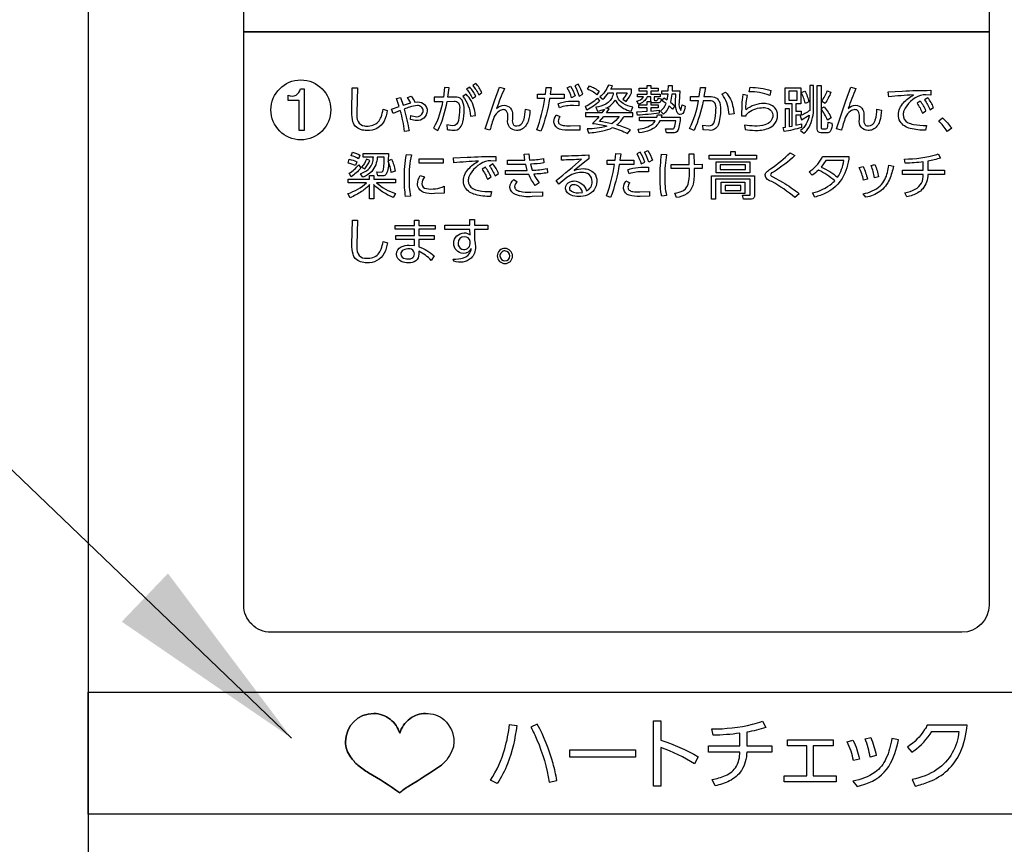
# Model space of a CAD drawing. Extents: x 0 to 6300, y 0 to 4455.
# Drawn here: x 1398 to 1543, y 3088 to 3210 of the extents above; entities that cross this region are included whole.
import ezdxf

# ---------------------------------------------------------------- set-up
doc = ezdxf.new("R2010")
doc.units = 0
doc.header["$LTSCALE"] = 4.5
for name, color, linetype in [('P001', 131, 'CONTINUOUS'), ('P015', 111, 'CONTINUOUS'), ('P_2DIM', 6, 'CONTINUOUS')]:
    doc.layers.add(name, color=color, linetype=linetype)
doc.styles.add('BIGFONT', font='simplex.shx', dxfattribs={"bigfont": 'bigfont.shx'})
doc.dimstyles.new('DIMBIGFONT$7', dxfattribs={"dimscale": 15, "dimtxt": 3, "dimasz": 2, "dimexe": 1.5, "dimexo": 3, "dimgap": 0.75, "dimtad": 1, "dimdec": 1, "dimdsep": 46, "dimtxsty": 'BIGFONT', "dimsah": 1, "dimcen": 0, "dimclrt": 230, "dimadec": 1, "dimazin": 2, "dimtfac": 0.6, "dimtdec": 1, "dimtofl": 0, "dimtmove": 0, "dimatfit": 3, "dimfxl": 0, "dimtvp": 1, "dimtolj": 1, "dimarcsym": 0})

msp = doc.modelspace()

# ---------------------------------------------------------------- linework, layer by layer
at = {"layer": 'P001'}
msp.add_lwpolyline([(1408.09, 3338.84), (1408.09, 2858.33)], dxfattribs=at)
at = {"layer": 'P015'}
for points in [[(1431.08, 3294.22), (1541.08, 3294.22), (1541.08, 3208.22), (1431.08, 3208.22)], [(1512.74, 3198.15), (1512.74, 3199.47), (1511.54, 3199.47), (1511.54, 3198.15)], [(1499.79, 3190.01), (1502.96, 3190.01), (1502.96, 3190.56), (1503.62, 3190.56), (1503.62, 3190.01), (1506.78, 3190.01), (1506.78, 3189.46), (1499.79, 3189.46)], [(1460.5, 3189.51), (1460.5, 3188.85), (1456.96, 3188.85), (1456.96, 3189.51)], [(1500.79, 3189.05), (1505.77, 3189.05), (1505.77, 3187.44), (1500.79, 3187.44)], [(1501.4, 3187.9), (1505.14, 3187.9), (1505.14, 3188.6), (1501.4, 3188.6)], [(1505.03, 3184.35), (1501.55, 3184.35), (1501.55, 3186.03), (1505.03, 3186.03)], [(1504.45, 3185.56), (1502.13, 3185.56), (1502.13, 3184.83), (1504.45, 3184.83)], [(1808.09, 3092.77), (1408.09, 3092.77), (1408.09, 3110.77), (1808.09, 3110.77)], [(1518.06, 3102.83), (1515.13, 3102.83), (1515.13, 3098.4), (1518.54, 3098.4), (1518.54, 3097.52), (1510.86, 3097.52), (1510.86, 3098.4), (1514.18, 3098.4), (1514.18, 3102.83), (1511.33, 3102.83), (1511.33, 3103.74), (1518.06, 3103.74)], [(1488.9, 3101.17), (1479.18, 3101.17), (1479.18, 3102.24), (1488.9, 3102.24)]]:
    msp.add_lwpolyline(points, close=True, dxfattribs=at)
for points in [[(1537.08, 3119.61), (1435.08, 3119.61, -0.414214), (1431.08, 3123.61), (1431.08, 3208.22), (1541.08, 3208.22), (1541.08, 3123.61, -0.414201)], [(1465.75, 3198.95), (1466.23, 3199.29, 0.05967), (1465.33, 3200.63), (1464.88, 3200.31, -0.062899)], [(1479.92, 3200.25, -0.067956), (1480.58, 3198.76), (1481.12, 3199.04, 0.05983), (1480.43, 3200.51)], [(1481.76, 3193.91), (1481.96, 3193.33, 0.045982), (1484.09, 3193.61, 0.058004), (1485.51, 3194.09, -0.048162), (1487.71, 3193.24), (1488.14, 3193.76, 0.053542), (1486.12, 3194.49, 0.102433), (1487.18, 3195.73), (1488.49, 3195.73), (1488.49, 3196.27), (1484.61, 3196.27), (1485, 3196.87), (1484.54, 3196.96, 0.165406), (1485.9, 3198.22, 0.070522), (1486.23, 3197.68, 0.158222), (1488.25, 3196.52), (1488.49, 3197.13, -0.09918), (1487.07, 3197.66, -0.103428), (1486.4, 3198.31, -0.101437), (1486.13, 3198.99), (1486.15, 3199.22), (1487.67, 3199.22, -0.080378), (1487.01, 3198.31), (1487.5, 3197.97, 0.064761), (1488.32, 3199.25), (1488.32, 3199.75), (1485.25, 3199.75), (1485.49, 3200.24), (1484.9, 3200.34, -0.120448), (1483.63, 3198.63), (1484.07, 3198.28, 0.079569), (1484.92, 3199.22), (1485.62, 3199.22, -0.051451), (1485.55, 3198.82, -0.19932), (1484.51, 3197.58, -0.079616), (1483.05, 3197.09), (1483.31, 3196.52, 0.056831), (1484.31, 3196.84), (1483.92, 3196.27), (1481.51, 3196.27), (1481.51, 3195.73), (1483.5, 3195.73, -0.035241), (1482.54, 3194.72, -0.036281), (1484.65, 3194.32, -0.074644)], [(1437.65, 3198.87, 0.513277), (1439.43, 3199.83), (1439.99, 3199.83), (1439.99, 3193.66), (1439.25, 3193.66), (1439.25, 3198.08), (1437.65, 3198.08)], [(1449.24, 3193.68, -0.205747), (1447.54, 3194.29, -0.105447), (1447.19, 3194.94, -0.079259), (1447.04, 3196.37), (1447.09, 3199.95), (1447.85, 3199.95), (1447.76, 3196.3, 0.124456), (1447.94, 3194.99, 0.278347), (1448.91, 3194.35, 0.038219), (1449.22, 3194.33, 0.204375), (1450.92, 3194.95, 0.094101), (1451.34, 3195.66, 0.04698), (1451.63, 3196.83), (1452.26, 3196.6, -0.080562), (1451.8, 3195.07, -0.305483)], [(1461.09, 3193.82, 0.040221), (1462.01, 3193.72, 0.257151), (1463.03, 3194.12, 0.106043), (1463.4, 3194.91, 0.067268), (1463.59, 3196.75, 0.124157), (1463.37, 3198.01, 0.147099), (1463, 3198.42, 0.144311), (1462.07, 3198.61), (1461.21, 3198.61), (1461.39, 3199.96), (1460.68, 3200.02), (1460.54, 3198.61), (1459.18, 3198.61), (1459.18, 3197.97), (1460.43, 3197.97, -0.082465), (1459.1, 3194.03), (1459.74, 3193.69, 0.065755), (1461.11, 3197.97), (1462.12, 3197.98, -0.254209), (1462.76, 3197.74, -0.19032), (1462.94, 3196.81, -0.057023), (1462.75, 3195.14, -0.397853), (1461.89, 3194.37), (1461.05, 3194.49)], [(1463.43, 3198.7, -0.156688), (1464.54, 3195.78), (1465.28, 3195.89, 0.026767), (1465.12, 3196.75, 0.146249), (1463.89, 3199.05)], [(1464.42, 3200.09), (1463.97, 3199.78, -0.064893), (1464.84, 3198.4), (1465.32, 3198.75, 0.060875)], [(1469.55, 3199.85, 0.020529), (1468.39, 3196.91, -0.191313), (1469.5, 3197.39, -0.452533), (1470.72, 3195.98, -0.01457), (1470.72, 3195.8), (1470.72, 3195.29, 0.212276), (1470.9, 3194.51, 0.221238), (1471.39, 3194.34, 0.32864), (1472.33, 3195.05, 0.022971), (1472.39, 3195.22, 0.085086), (1472.64, 3196.84), (1473.3, 3196.69, -0.075536), (1473.03, 3195.02, -0.203503), (1472.02, 3193.8, -0.097673), (1471.35, 3193.67, -0.487772), (1470.06, 3195.32), (1470.06, 3195.74, 0.171933), (1469.88, 3196.53, 0.248148), (1469.39, 3196.75, 0.140879), (1468.75, 3196.54, 0.139943), (1468, 3195.62, 0.02308), (1467.41, 3193.7), (1466.7, 3193.92), (1468.07, 3198.04), (1468.8, 3200.05)], [(1474.31, 3193.77, 0.054035), (1475.53, 3198.39), (1474.43, 3198.39), (1474.43, 3199.03), (1475.61, 3199.03), (1475.7, 3200.02), (1476.43, 3200), (1476.31, 3199.03), (1478.39, 3199.03), (1478.39, 3198.39), (1476.22, 3198.39, -0.051567), (1474.94, 3193.56)], [(1480, 3198.77), (1479.46, 3198.49, 0.060718), (1478.81, 3199.98), (1479.31, 3200.23, -0.060017)], [(1483.21, 3198.95, 0.066967), (1481.79, 3199.78), (1482.12, 3200.24, -0.068851), (1483.55, 3199.46)], [(1490.06, 3198.62), (1489.17, 3198.62), (1489.17, 3199.04), (1490.61, 3199.04), (1490.61, 3199.47), (1489.44, 3199.47), (1489.44, 3199.9), (1490.61, 3199.9), (1490.61, 3200.3), (1491.15, 3200.3), (1491.15, 3199.9), (1492.26, 3199.9), (1492.26, 3199.47), (1491.15, 3199.47), (1491.15, 3199.04), (1492.55, 3199.04), (1492.55, 3198.62), (1491.63, 3198.62), (1491.63, 3198.26, 0.478491), (1491.77, 3198.12), (1492.06, 3198.12, 0.393842), (1492.23, 3198.46), (1492.69, 3198.36, -0.416804), (1492.26, 3197.73), (1491.49, 3197.73, -0.421184), (1491.16, 3198.05), (1491.16, 3198.62), (1490.61, 3198.62, -0.244708), (1489.32, 3197.57), (1489.09, 3198.01, 0.225201)], [(1495.61, 3196.63, 0.028146), (1495.78, 3197.48), (1496.21, 3197.27, -0.144577), (1495.87, 3196.2, -0.23622), (1495.51, 3196.02, -0.232524), (1495.14, 3196.21, -0.111152), (1494.9, 3196.81, -0.049786), (1494.8, 3197.9), (1494.86, 3199.01), (1494.26, 3199.01), (1494.07, 3197.85), (1494.7, 3197.3), (1494.35, 3196.82), (1493.88, 3197.3, -0.108124), (1493.01, 3196.07), (1492.58, 3196.51, 0.116217), (1493.43, 3197.67), (1492.81, 3198.06), (1493.09, 3198.49), (1493.59, 3198.2), (1493.7, 3199.01), (1492.8, 3199.01), (1492.8, 3199.53), (1493.74, 3199.53), (1493.76, 3200.3), (1494.33, 3200.3), (1494.3, 3199.53), (1495.45, 3199.53), (1495.34, 3197.83, 0.251448)], [(1497.55, 3193.69), (1496.89, 3193.98, 0.068842), (1498.2, 3198.04), (1497, 3198.03), (1497, 3198.68), (1498.31, 3198.68), (1498.48, 3200.03), (1499.21, 3200), (1498.99, 3198.68), (1499.81, 3198.68, -0.13716), (1500.77, 3198.5, -0.137567), (1501.18, 3198.1, -0.145447), (1501.45, 3196.73, -0.085098), (1501.09, 3194.46, -0.338029), (1499.78, 3193.7), (1498.89, 3193.75), (1498.86, 3194.45), (1499.68, 3194.36, 0.394766), (1500.55, 3195.03, 0.070272), (1500.77, 3196.76, 0.151533), (1500.59, 3197.73, 0.183974), (1500.24, 3197.99, 0.078908), (1499.45, 3198.05), (1498.87, 3198.04, -0.060609)], [(1503.3, 3197.06, -0.027761), (1503.44, 3196.14), (1502.72, 3196.02, 0.130615), (1501.88, 3198.71, 0.02391), (1501.65, 3199.02), (1502.2, 3199.32, -0.149872)], [(1507.85, 3197.66, 0.174744), (1505.21, 3196.73, -0.082904), (1505.44, 3198.85), (1504.76, 3198.97, 0.056985), (1504.57, 3197.46), (1504.54, 3195.85), (1505.21, 3195.83), (1505.25, 3195.96, -0.066102), (1505.64, 3196.36, -0.158394), (1507.76, 3197.05, -0.103241), (1508.51, 3196.91, -0.30137), (1509.16, 3195.92, -0.184922), (1508.86, 3195.03, -0.129401), (1508, 3194.52, -0.077465), (1506.47, 3194.33, -0.046264), (1505, 3194.46), (1505.07, 3193.8, 0.038753), (1506.52, 3193.69, 0.091498), (1508.46, 3193.97, 0.332903), (1509.87, 3195.91, 0.180857), (1509.48, 3197.03, 0.202268)], [(1508.89, 3199.57), (1508.71, 3198.86, 0.089123), (1505.68, 3199.4), (1505.81, 3200.05, -0.067777)], [(1510.83, 3193.5), (1510.7, 3194.12), (1511.05, 3194.16), (1511.05, 3196.91), (1511.58, 3196.91), (1511.58, 3194.25), (1512, 3194.33), (1512, 3197.63), (1510.98, 3197.63), (1510.98, 3199.99), (1513.3, 3199.99), (1513.3, 3197.63), (1512.54, 3197.63), (1512.54, 3196.51), (1513.33, 3196.51), (1513.33, 3195.93), (1512.54, 3195.93), (1512.54, 3194.46), (1513.38, 3194.67), (1513.38, 3194.11, -0.02994)], [(1514.61, 3196.62, -0.045417), (1513.18, 3195.83), (1513.39, 3195.23), (1514.53, 3195.93, -0.197412), (1513.24, 3193.67), (1513.76, 3193.27, 0.08109), (1514.52, 3194.17, 0.132136), (1515.17, 3197.05), (1515.17, 3200.3), (1514.61, 3200.3)], [(1513.91, 3199.5, -0.059181), (1514.5, 3197.89), (1513.97, 3197.67, 0.056032), (1513.37, 3199.3)], [(1516.75, 3197.17, -0.061584), (1517.79, 3195.53), (1517.24, 3195.22, 0.059505), (1516.29, 3196.85), (1516.29, 3194.12, 0.479388), (1516.51, 3193.91), (1517.01, 3193.91, 0.396334), (1517.24, 3194.07, 0.055785), (1517.32, 3194.92), (1517.89, 3194.73, -0.182687), (1517.64, 3193.52, -0.239852), (1517.16, 3193.34), (1516.26, 3193.34, -0.427228), (1515.72, 3193.86), (1515.72, 3200.3), (1516.29, 3200.3), (1516.29, 3196.92)], [(1517.21, 3199.54), (1517.74, 3199.31, -0.057073), (1516.87, 3197.66), (1516.38, 3197.96, 0.059833)], [(1521.44, 3199.85, 0.020727), (1520.28, 3196.91, -0.191367), (1521.4, 3197.39, -0.452492), (1522.61, 3195.98, -0.014574), (1522.62, 3195.8), (1522.62, 3195.29, 0.212276), (1522.79, 3194.51, 0.221238), (1523.29, 3194.34, 0.328489), (1524.22, 3195.05, 0.023208), (1524.29, 3195.23, 0.08482), (1524.54, 3196.84), (1525.19, 3196.69, -0.075521), (1524.93, 3195.02, -0.203484), (1523.91, 3193.8, -0.097693), (1523.24, 3193.67, -0.487772), (1521.95, 3195.32), (1521.95, 3195.74, 0.171933), (1521.77, 3196.53, 0.248148), (1521.28, 3196.75, 0.140947), (1520.64, 3196.54, 0.139923), (1519.89, 3195.62, 0.023137), (1519.3, 3193.7), (1518.59, 3193.92), (1519.96, 3198.04), (1520.7, 3200.05)], [(1532.49, 3199.6), (1532.5, 3198.91), (1531.73, 3198.94, 0.101507), (1530.97, 3198.85, 0.202428), (1528.5, 3196.59, 0.078569), (1528.41, 3196.02, 0.283118), (1529.07, 3194.86, 0.076734), (1529.93, 3194.57, 0.052281), (1531.83, 3194.43), (1531.7, 3193.7, -0.06547), (1529.46, 3193.97, -0.182567), (1527.95, 3194.99, -0.134053), (1527.71, 3195.98, -0.191168), (1528.46, 3197.77, -0.081814), (1529.92, 3198.92, 0.012961), (1526.27, 3198.65), (1526.21, 3199.39), (1528.27, 3199.48, -0.013496)], [(1455.47, 3193.6), (1454.82, 3193.51, 0.039044), (1454.18, 3196.63), (1453.12, 3196.2), (1452.9, 3196.81), (1454.02, 3197.19), (1453.62, 3198.4), (1454.21, 3198.54), (1454.59, 3197.39), (1455.74, 3197.74), (1455.26, 3198.54), (1455.79, 3198.75, -0.042076), (1456.33, 3197.86), (1456.78, 3197.9, -0.402801), (1458.16, 3196.56, -0.424287), (1456.57, 3195.14, -0.059598), (1455.7, 3195.28), (1455.74, 3195.86), (1456.57, 3195.71, 0.312277), (1457.53, 3196.32, 0.07691), (1457.56, 3196.56, 0.41728), (1456.72, 3197.35, 0.068245), (1455.56, 3197.11, 0.014495), (1454.75, 3196.84, -0.031644)], [(1479, 3197.98, -0.030636), (1480.53, 3198.01), (1480.53, 3197.33), (1479.76, 3197.36, 0.091603), (1477.69, 3197.04), (1477.47, 3197.62, -0.068985)], [(1483.31, 3198.46), (1483.59, 3197.98, -0.056632), (1481.72, 3196.68), (1481.51, 3197.25, 0.059769)], [(1492.39, 3196.23, -0.026782), (1489.17, 3195.94), (1489.1, 3196.45), (1490.61, 3196.51), (1490.61, 3197.02), (1489.41, 3197.02), (1489.41, 3197.45), (1490.61, 3197.45), (1490.61, 3197.96), (1491.15, 3197.96), (1491.15, 3197.45), (1492.26, 3197.45), (1492.26, 3197.02), (1491.15, 3197.02), (1491.15, 3196.54), (1492.39, 3196.67)], [(1530.45, 3197.7, -0.064791), (1531.24, 3196.25), (1531.77, 3196.58, 0.059875), (1530.94, 3198.01)], [(1531.57, 3198.19, -0.060645), (1532.36, 3196.73), (1532.89, 3197.06, 0.060421), (1532.06, 3198.49)], [(1479.24, 3194.36), (1480.7, 3194.42), (1480.7, 3193.73), (1479.28, 3193.71, -0.094778), (1477.69, 3193.89, -0.266103), (1476.88, 3194.74, -0.05269), (1476.86, 3194.99, -0.149925), (1477.21, 3195.98), (1477.75, 3195.74, 0.164756), (1477.5, 3195.05, 0.231247), (1477.68, 3194.63, 0.127347), (1478.2, 3194.42, 0.043664)], [(1491.05, 3193.71, -0.075898), (1489.46, 3193.31), (1489.27, 3193.88, 0.15787), (1491.49, 3194.69, 0.072029), (1491.8, 3195.08), (1489.51, 3195.08), (1489.51, 3195.62), (1492.03, 3195.62), (1492.12, 3195.98), (1492.76, 3195.97), (1492.67, 3195.62), (1495.51, 3195.62, -0.075474), (1495.17, 3193.69, -0.312444), (1494.43, 3193.31), (1493.45, 3193.31), (1493.32, 3193.93), (1494.26, 3193.9, 0.326646), (1494.62, 3194.06, 0.063668), (1494.83, 3195.08), (1492.47, 3195.08, -0.198344)], [(1485.4, 3194.67, 0.016975), (1483.56, 3195.01), (1484.2, 3195.73), (1486.48, 3195.73, -0.120352)], [(1534.91, 3193.54, 0.045503), (1533.65, 3195.1), (1534.23, 3195.52, -0.042383), (1535.57, 3194)], [(1447.14, 3190.47, -0.070168), (1448.22, 3190.05), (1448.02, 3189.51, 0.06916), (1446.92, 3189.95)], [(1451.78, 3188.77, 0.014216), (1451.82, 3189.73), (1450.78, 3189.73, -0.168595), (1449.96, 3187.62, -0.112124), (1448.67, 3186.77), (1448.3, 3187.29, 0.095519), (1449.46, 3187.93, 0.202224), (1450.18, 3189.48, 0.013367), (1450.21, 3189.73), (1448.68, 3189.73), (1448.68, 3190.28), (1452.43, 3190.28), (1452.4, 3189.21), (1452.87, 3189.43, -0.066483), (1453.44, 3187.69), (1452.85, 3187.47, 0.053455), (1452.4, 3189.12, -0.139522), (1452.11, 3187.23, -0.291252), (1451.57, 3186.98), (1450.84, 3186.98), (1450.7, 3187.55), (1451.34, 3187.54, 0.326387), (1451.64, 3187.72, 0.067023)], [(1473.88, 3187.22, 0.063434), (1474.69, 3185.96), (1474.1, 3185.55, -0.072225), (1473.15, 3187.19), (1472.11, 3187.17), (1469.73, 3187.18), (1469.73, 3187.79), (1472.02, 3187.76), (1472.93, 3187.78), (1472.69, 3188.67), (1471.88, 3188.66), (1470, 3188.66), (1470, 3189.28), (1471.8, 3189.27), (1472.57, 3189.28), (1472.45, 3190.2), (1473.17, 3190.21), (1473.27, 3189.31, 0.0279), (1475.3, 3189.52), (1475.36, 3188.88, -0.025235), (1473.38, 3188.7), (1473.64, 3187.8, 0.051503), (1475.84, 3188.05), (1475.92, 3187.43, -0.025906)], [(1484.6, 3184.01, 0.054035), (1485.81, 3188.63), (1484.71, 3188.63), (1484.71, 3189.27), (1485.9, 3189.27), (1485.99, 3190.26), (1486.72, 3190.24), (1486.6, 3189.27), (1488.67, 3189.27), (1488.67, 3188.63), (1486.51, 3188.63, -0.051584), (1485.22, 3183.8)], [(1490.28, 3189.01, 0.060098), (1489.6, 3190.47), (1489.09, 3190.22, -0.060732), (1489.74, 3188.73)], [(1490.86, 3189, 0.068009), (1490.21, 3190.49), (1490.71, 3190.74, -0.05976), (1491.4, 3189.28)], [(1492.75, 3190.16), (1493.47, 3190.11, 0.040297), (1493.21, 3186.84, 0.05696), (1493.47, 3184.08), (1492.76, 3183.99, -0.053338), (1492.53, 3186.8, -0.033346)], [(1494.69, 3184.42, 0.103719), (1495.96, 3184.81, 0.232542), (1496.74, 3186.05, 0.057862), (1496.85, 3188.04), (1494.16, 3188.04), (1494.16, 3188.67), (1496.84, 3188.67), (1496.81, 3190.22), (1497.51, 3190.22), (1497.54, 3188.67), (1498.76, 3188.68), (1498.76, 3188.04), (1497.54, 3188.04, -0.069341), (1497.4, 3185.76, -0.183551), (1496.48, 3184.31, -0.12785), (1494.94, 3183.8)], [(1512.44, 3183.78, 0.048032), (1509.01, 3186.13, -0.306678), (1508.03, 3187.06, -0.197165), (1508.23, 3187.53, -0.041646), (1508.82, 3188, 0.049909), (1511.72, 3190.39), (1512.44, 3189.98, -0.047534), (1509.28, 3187.54, 0.333269), (1508.84, 3187.11, 0.249339), (1509.16, 3186.83), (1510.61, 3186.02, -0.046595), (1513.08, 3184.31)], [(1531.38, 3189.04, -0.032275), (1528.72, 3188.85), (1528.6, 3189.46, 0.074586), (1533.37, 3190.14, 0.0058), (1533.58, 3190.22), (1533.93, 3189.61, -0.035233), (1532.05, 3189.15), (1532.05, 3187.81), (1534.5, 3187.81), (1534.5, 3187.18), (1532.05, 3187.18, -0.165738), (1531.3, 3185.07, -0.080803), (1530.57, 3184.47, -0.079327), (1528.94, 3183.87), (1528.63, 3184.48, 0.077602), (1530.18, 3185, 0.294718), (1531.38, 3187.18), (1528.29, 3187.18), (1528.29, 3187.81), (1531.38, 3187.81)], [(1447.56, 3188.5, 0.068723), (1446.46, 3188.86), (1446.65, 3189.42, -0.06716), (1447.75, 3189.05)], [(1448.46, 3188.27), (1448.92, 3188, 0.100027), (1449.67, 3189.25), (1449.19, 3189.45, -0.109028)], [(1454.78, 3186.54, -0.052878), (1455.09, 3190.12), (1455.81, 3190.06, 0.057719), (1455.47, 3186.65, 0.058403), (1455.7, 3183.97), (1454.97, 3183.91, -0.041188)], [(1465.72, 3189.16, 0.012961), (1462.07, 3188.89), (1462.01, 3189.63), (1464.07, 3189.72, -0.013478), (1468.29, 3189.84), (1468.3, 3189.15), (1467.53, 3189.18, 0.1021), (1466.77, 3189.09, 0.202508), (1464.3, 3186.83, 0.078583), (1464.21, 3186.26, 0.28305), (1464.87, 3185.1, 0.076897), (1465.73, 3184.81, 0.052267), (1467.63, 3184.67), (1467.5, 3183.94, -0.06552), (1465.26, 3184.21, -0.182553), (1463.75, 3185.23, -0.134064), (1463.51, 3186.22, -0.19117), (1464.26, 3188, -0.081755)], [(1467.37, 3188.42, -0.060921), (1468.16, 3186.97), (1468.69, 3187.3, 0.060663), (1467.86, 3188.73)], [(1480.93, 3189.43, -0.012475), (1477.98, 3189.3), (1477.98, 3189.95, 0.016506), (1481.99, 3190.06), (1481.99, 3189.49), (1481.41, 3189.03), (1479.84, 3187.78, -0.091037), (1481.19, 3188.04, -0.214488), (1482.79, 3187.38, -0.181354), (1483.18, 3186.15, -0.314205), (1481.78, 3184.14, -0.095918), (1480.51, 3183.91, -0.100606), (1479.39, 3184.11, -0.252846), (1478.57, 3185.05, -0.029755), (1478.56, 3185.16, -0.307912), (1479.25, 3186.11, -0.098331), (1479.84, 3186.22, -0.339948), (1481.64, 3184.75, 0.298495), (1482.51, 3186.13, 0.453026), (1480.95, 3187.47, 0.162358), (1478.76, 3186.73, 0.037118), (1477.6, 3185.75), (1477.21, 3186.31, 0.015691)], [(1516.17, 3184.09, -0.025311), (1515.37, 3183.84), (1515.04, 3184.47, 0.117293), (1517.88, 3185.85, 0.028227), (1518.3, 3186.26, 0.064601), (1515.91, 3187.82, -0.060651), (1514.95, 3187.06), (1514.51, 3187.59, 0.136675), (1516.39, 3189.57, 0.014601), (1516.52, 3189.85), (1520.41, 3189.85, -0.114519), (1519.4, 3186.6, -0.17446)], [(1516.32, 3188.27, -0.06472), (1518.72, 3186.77, 0.121514), (1519.64, 3189.22), (1516.97, 3189.22)], [(1446.62, 3187.35, 0.080165), (1448.04, 3188.61), (1448.34, 3188.11, -0.064277), (1446.92, 3186.82)], [(1466.25, 3187.94, -0.06502), (1467.04, 3186.49), (1467.57, 3186.82, 0.059974), (1466.74, 3188.24)], [(1490.81, 3188.25), (1490.81, 3187.57), (1490.04, 3187.59, 0.091603), (1487.98, 3187.28), (1487.76, 3187.86, -0.069121), (1489.28, 3188.22, -0.03068)], [(1521.93, 3188.19), (1522.49, 3188.35, -0.064496), (1523.13, 3186.5), (1522.53, 3186.35, 0.073954)], [(1524.94, 3184.66, -0.098633), (1522.91, 3183.81), (1522.49, 3184.33, 0.13979), (1525.02, 3185.51, 0.141459), (1526.09, 3187.49, 0.026122), (1526.31, 3188.54), (1526.96, 3188.4, -0.060133), (1526.39, 3186.45, -0.135948)], [(1524.24, 3188.63, -0.045379), (1524.78, 3186.84), (1524.18, 3186.7, 0.0599), (1523.68, 3188.5)], [(1448.47, 3184.67, -0.046134), (1446.76, 3183.75), (1446.42, 3184.36, 0.109044), (1449.21, 3185.96), (1446.47, 3185.96), (1446.47, 3186.51), (1449.65, 3186.51), (1449.65, 3187.02), (1450.25, 3187.02), (1450.25, 3186.51), (1453.45, 3186.51), (1453.45, 3185.96), (1450.68, 3185.96, 0.108996), (1453.47, 3184.39), (1453.13, 3183.78, -0.097611), (1450.27, 3185.67, -0.001318), (1450.25, 3185.69), (1450.25, 3183.56), (1449.65, 3183.56), (1449.65, 3185.69, -0.062874)], [(1460.65, 3185.45), (1460.65, 3184.42), (1459.23, 3184.35, -0.087325), (1457.65, 3184.53, -0.256396), (1456.76, 3185.42, -0.064849), (1456.72, 3185.75, -0.134979), (1457.12, 3187.02), (1457.73, 3186.83, 0.14635), (1457.35, 3185.81, 0.391197), (1458.03, 3185.11, 0.161727)], [(1471.8, 3184.7, 0.068423), (1473.45, 3184.55), (1475.17, 3184.63), (1475.18, 3183.96), (1473.65, 3183.91, -0.106423), (1471.2, 3184.21, -0.263035), (1470.36, 3185.26, -0.011235), (1470.36, 3185.31, -0.215849), (1470.92, 3186.42), (1471.43, 3186.08, 0.208688), (1471.05, 3185.4, 0.216243), (1471.25, 3184.96, 0.117683)], [(1489.53, 3184.6), (1490.98, 3184.66), (1490.98, 3183.97), (1489.57, 3183.95, -0.094778), (1487.97, 3184.12, -0.266103), (1487.16, 3184.98, -0.05269), (1487.14, 3185.23, -0.149925), (1487.49, 3186.22), (1488.04, 3185.97, 0.164756), (1487.78, 3185.29, 0.231247), (1487.97, 3184.87, 0.127347), (1488.49, 3184.66, 0.043664)], [(1505.84, 3184.13), (1505.84, 3186.49), (1500.73, 3186.49), (1500.73, 3183.55), (1500.11, 3183.55), (1500.11, 3187), (1506.47, 3187), (1506.47, 3184.11, -0.426555), (1506.01, 3183.55), (1504.82, 3183.55), (1504.7, 3184.14)], [(1479.15, 3184.98, 0.239844), (1480.49, 3184.45), (1481.07, 3184.51, 0.260071), (1480.17, 3185.62, 0.069384), (1479.81, 3185.67, 0.470505)], [(1450.93, 3175.43, 0.094101), (1451.34, 3176.14, 0.04698), (1451.63, 3177.31), (1452.27, 3177.07, -0.080616), (1451.81, 3175.55, -0.305522), (1449.24, 3174.16, -0.205775), (1447.54, 3174.76, -0.105453), (1447.2, 3175.42, -0.079224), (1447.04, 3176.85), (1447.1, 3180.43), (1447.86, 3180.43), (1447.76, 3176.78, 0.124425), (1447.94, 3175.47, 0.278355), (1448.91, 3174.82, 0.038229), (1449.22, 3174.81, 0.204375)], [(1456.92, 3176.52, -0.092672), (1459.18, 3175.15), (1458.73, 3174.5, 0.104842), (1456.92, 3175.84), (1456.92, 3175.42, -0.458992), (1455.39, 3174.14, -0.112108), (1454.33, 3174.33, -0.286669), (1453.61, 3175.4, -0.283921), (1454.32, 3176.5, -0.127502), (1455.51, 3176.76), (1456.26, 3176.69), (1456.26, 3177.58), (1453.51, 3177.58), (1453.51, 3178.15), (1456.26, 3178.15), (1456.26, 3179.09), (1453.4, 3179.09), (1453.4, 3179.67), (1456.26, 3179.67), (1456.26, 3180.46), (1456.92, 3180.46), (1456.92, 3179.67), (1459.33, 3179.67), (1459.33, 3179.09), (1456.92, 3179.09), (1456.92, 3178.15), (1459.18, 3178.15), (1459.18, 3177.58), (1456.92, 3177.58)], [(1462.09, 3174.4), (1461.99, 3174.7, 0.084234), (1463.51, 3174.88, 0.226972), (1464.56, 3175.81, 0.057803), (1464.66, 3176.27, -0.314208), (1463.47, 3175.54, -0.417437), (1462.07, 3177.02, -0.410252), (1463.63, 3178.55, -0.210471), (1464.47, 3178.25), (1464.46, 3179.06), (1460.75, 3179.06), (1460.75, 3179.69), (1464.46, 3179.69), (1464.44, 3180.53), (1465.13, 3180.53), (1465.13, 3179.69), (1467.11, 3179.69), (1467.11, 3179.06), (1465.13, 3179.06), (1465.13, 3177.55), (1465.23, 3177.05), (1465.28, 3176.47, -0.208503), (1464.63, 3174.83, -0.287506)], [(1463.28, 3176.14, 0.488761), (1464.49, 3176.97), (1464.49, 3177.3, 0.386284), (1463.64, 3177.99, 0.410331), (1462.7, 3177.05, 0.30156)], [(1455.63, 3176.2, 0.011357), (1455.51, 3176.21, 0.130908), (1454.62, 3176.01, 0.267453), (1454.24, 3175.42, 0.373726), (1454.92, 3174.76, 0.061481), (1455.31, 3174.72, 0.186624), (1456.02, 3174.91, 0.628638)], [(1469.63, 3174.03, 0.414208), (1470.75, 3175.15, 0.393021), (1469.63, 3176.27, 0.414219), (1468.5, 3175.15, 0.414267)], [(1468.88, 3175.15, 0.394617), (1469.63, 3174.41, 0.414205), (1470.36, 3175.15, 0.392862), (1469.63, 3175.9, 0.414222)], [(1471.36, 3105.85, -0.064526), (1470.01, 3100.21, -0.048607), (1468.49, 3097.27), (1467.49, 3097.8, 0.080227), (1469.6, 3102.4, 0.042848), (1470.29, 3106.01)], [(1474.4, 3106.06), (1473.45, 3105.61, -0.020035), (1474.35, 3103.74, -0.060206), (1476.17, 3097.47), (1477.28, 3097.74, 0.02492), (1476.73, 3100.26, 0.058019)], [(1497.63, 3100.19, 0.05525), (1492.64, 3102.61), (1492.64, 3096.9), (1491.55, 3096.9), (1491.55, 3106.56), (1492.64, 3106.56), (1492.64, 3103.67, -0.051018), (1498.16, 3101.24)], [(1500.15, 3105.34, 0.058436), (1506.18, 3106.03, 0.027306), (1507.62, 3106.47), (1508.15, 3105.55, -0.033459), (1505.33, 3104.87), (1505.33, 3102.85), (1509.01, 3102.85), (1509.01, 3101.92), (1505.32, 3101.92, -0.131033), (1504.54, 3099.19, -0.137658), (1502.77, 3097.67, -0.06151), (1500.65, 3096.95), (1500.2, 3097.87, 0.058742), (1502.18, 3098.47, 0.148467), (1503.81, 3099.84, 0.076496), (1504.17, 3100.79, 0.043439), (1504.32, 3101.92), (1499.68, 3101.92), (1499.68, 3102.85), (1504.32, 3102.85), (1504.32, 3104.71, -0.032158), (1500.34, 3104.41)], [(1536.63, 3104.98, -0.224532), (1533.38, 3099.34, -0.09418), (1529.75, 3097.87), (1530.18, 3096.91, 0.040066), (1532.14, 3097.51, 0.095696), (1534.98, 3099.28, 0.095114), (1536.82, 3101.83, 0.084795), (1537.84, 3105.92), (1531.96, 3105.92, -0.023852), (1531.58, 3105.24, -0.104332), (1529.04, 3102.66), (1529.68, 3101.89, 0.008192), (1529.96, 3102.09, 0.099445), (1532.64, 3104.98)], [(1520.15, 3103.43), (1521, 3103.67, -0.066123), (1521.96, 3100.9), (1521.06, 3100.67, 0.074647)], [(1525.87, 3100.96, -0.125797), (1524.27, 3098.95, -0.105514), (1520.99, 3097.63), (1521.62, 3096.86, 0.027667), (1522.89, 3097.24, 0.173578), (1526.29, 3099.81, 0.091073), (1527.7, 3103.75), (1526.72, 3103.95, -0.076895)], [(1522.79, 3103.89), (1523.62, 3104.09, -0.046416), (1524.44, 3101.41), (1523.53, 3101.19, 0.058146)], [(1454.09, 3095.9, -0.046042), (1455.45, 3096.91, 0.046034)]]:
    msp.add_lwpolyline(points, format="xyb", close=True, dxfattribs=at)
for points in [[(1457.9, 3107.63, 0.148915), (1455.59, 3106.85, 0.161732), (1454.09, 3104.7, 0.147191), (1452.71, 3106.75, 0.16318), (1450.27, 3107.63, 0.414099), (1446.09, 3103.45, 0.159256), (1446.84, 3101.2, 0.053792), (1447.93, 3099.98, 0.041421), (1449.49, 3098.88, -0.028862), (1454.09, 3095.9, 0.028146), (1449.49, 3098.88, -0.041506), (1447.93, 3099.98, -0.053907), (1446.84, 3101.2, -0.159286), (1446.09, 3103.45, -0.414099), (1450.27, 3107.63, -0.163418), (1452.71, 3106.75, -0.147122), (1454.09, 3104.7, -0.16169), (1455.59, 3106.85, -0.149201), (1457.9, 3107.63, -0.191869), (1460.66, 3106.68, -0.210103), (1462.09, 3103.45, -0.071084), (1461.95, 3102.45, -0.128802), (1460.24, 3099.98)], [(1457.9, 3107.63, -0.191869), (1460.66, 3106.68, -0.210103), (1462.09, 3103.45, -0.071087), (1461.95, 3102.45, -0.128631), (1460.24, 3099.98, -0.015071), (1455.45, 3096.91, 0.01516), (1460.24, 3099.98)]]:
    msp.add_lwpolyline(points, format="xyb", dxfattribs=at)
msp.add_circle((1439.5, 3196.71), 4.42, dxfattribs=at)

# ---------------------------------------------------------------- leaders
at = {"layer": 'P_2DIM', "annotation_type": 0, "has_hookline": 1, "hookline_direction": 1, "text_width": 204}
msp.add_leader([(1438.14, 3103.98), (1341.92, 3196.14), (1311.92, 3196.14)], dimstyle='DIMBIGFONT$7', dxfattribs=at)

doc.saveas('drawing.dxf')
